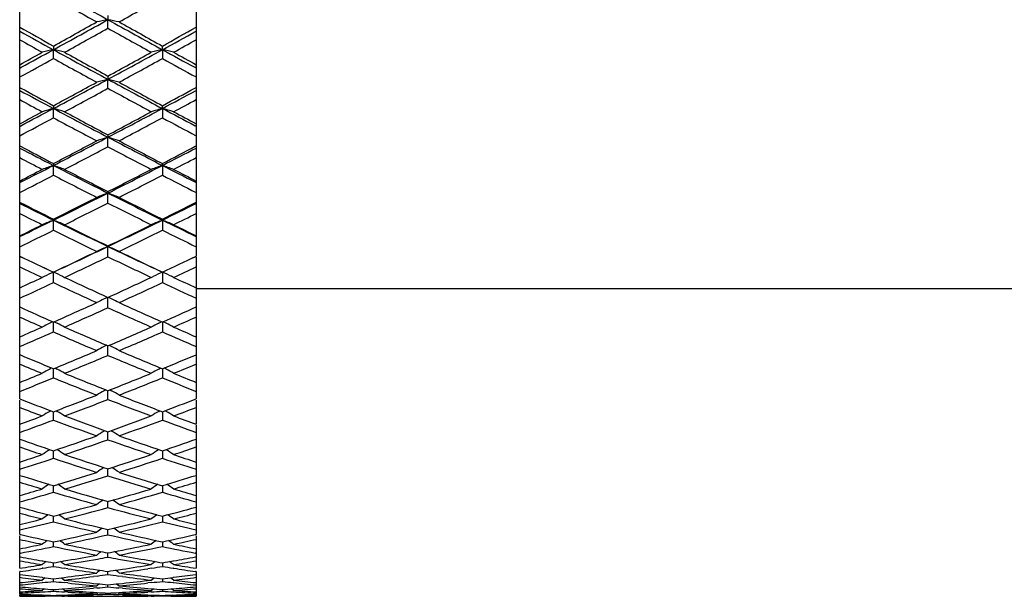
# Model space of a CAD drawing. Units: inches. Extents: x 9.18 to 12.7, y 8.39 to 10.14.
# Drawn here: x 9.18 to 10.06, y 8.59 to 9.1 of the extents above; entities that cross this region are included whole.
import ezdxf

# ---------------------------------------------------------------- set-up
doc = ezdxf.new("R2010")
doc.units = ezdxf.units.IN
doc.header["$LTSCALE"] = 1.21
doc.header["$MEASUREMENT"] = 0
doc.layers.get('0').update_dxf_attribs({"linetype": 'CONTINUOUS'})

msp = doc.modelspace()

# ---------------------------------------------------------------- linework, layer by layer
at = {"color": 7, "linetype": 'CONTINUOUS'}
for p, q in [((9.33769, 9.94679), (9.33769, 8.89211)), ((9.18021, 8.76469), (9.18021, 9.64323)), ((9.25895, 9.10655), (9.25895, 9.10292)), ((9.25895, 9.09537), (9.25895, 9.10292)), ((9.21033, 9.07942), (9.21033, 9.07617)), ((9.30758, 9.07617), (9.30758, 9.07942)), ((9.21033, 9.06837), (9.21033, 9.07617)), ((9.30758, 9.07617), (9.30758, 9.06837)), ((9.18021, 9.05977), (9.18147, 9.06045)), ((9.33769, 9.05977), (9.33643, 9.06045)), ((9.25895, 9.05261), (9.25895, 9.04975)), ((9.18022, 9.04251), (9.18136, 9.04189)), ((9.25895, 9.04171), (9.25895, 9.04975)), ((9.33655, 9.04189), (9.33769, 9.04251)), ((9.21033, 9.02618), (9.21033, 9.02371)), ((9.30758, 9.02371), (9.30758, 9.02618)), ((9.21033, 9.01544), (9.21033, 9.02371)), ((9.30758, 9.02371), (9.30758, 9.01544)), ((9.18021, 9.00778), (9.18113, 9.00826)), ((9.33769, 9.00778), (9.33677, 9.00826)), ((9.25895, 9.00015), (9.25895, 8.99808)), ((9.18022, 8.99036), (9.18101, 8.98995)), ((9.25895, 8.9896), (9.25895, 8.99808)), ((9.3369, 8.98995), (9.33769, 8.99036)), ((9.21033, 8.97458), (9.21033, 8.97291)), ((9.21033, 8.96423), (9.21033, 8.97291)), ((9.30758, 8.97291), (9.30758, 8.97458)), ((9.30758, 8.97291), (9.30758, 8.96423)), ((9.18021, 8.95757), (9.18079, 8.95786)), ((9.33769, 8.95757), (9.33712, 8.95786)), ((9.25895, 8.94952), (9.25895, 8.94824)), ((9.25895, 8.93938), (9.25895, 8.94824)), ((9.18022, 8.94012), (9.18067, 8.93989)), ((9.33724, 8.93989), (9.33769, 8.94012)), ((9.21033, 8.92499), (9.21033, 8.92413)), ((9.21033, 8.91509), (9.21033, 8.92413)), ((9.30758, 8.92413), (9.30758, 8.92499)), ((9.30758, 8.92413), (9.30758, 8.91509)), ((9.18021, 8.90948), (9.18045, 8.9096)), ((9.33769, 8.90948), (9.33745, 8.9096)), ((9.25895, 8.90106), (9.25895, 8.90059)), ((9.25895, 8.89141), (9.25895, 8.90059)), ((9.33769, 8.8918), (9.33769, 8.76469)), ((9.21033, 8.86836), (9.21033, 8.87769)), ((9.30758, 8.87769), (9.30758, 8.86836)), ((9.20203, 8.87383), (9.20035, 8.87304)), ((9.21831, 8.87398), (9.22031, 8.87304)), ((9.29759, 8.87304), (9.29927, 8.87383)), ((9.31756, 8.87304), (9.31556, 8.87398)), ((12.53769, 8.86267), (9.33769, 8.86267)), ((9.25895, 8.846), (9.25895, 8.8551)), ((9.20954, 8.83351), (9.20699, 8.8322)), ((9.21005, 8.83328), (9.21033, 8.83316)), ((9.21032, 8.83316), (9.21061, 8.83328)), ((9.21033, 8.82436), (9.21033, 8.83316)), ((9.21112, 8.83351), (9.21366, 8.8322)), ((9.30424, 8.8322), (9.30679, 8.83351)), ((9.3073, 8.83328), (9.30758, 8.83316)), ((9.30757, 8.83316), (9.30785, 8.83328)), ((9.30758, 8.83316), (9.30758, 8.82436)), ((9.31091, 8.8322), (9.30837, 8.83351)), ((9.25775, 8.81248), (9.25562, 8.81132)), ((9.25854, 8.81214), (9.25896, 8.81196)), ((9.25895, 8.81196), (9.25937, 8.81214)), ((9.25895, 8.80348), (9.25895, 8.81196)), ((9.26015, 8.81248), (9.26229, 8.81132)), ((9.20872, 8.7922), (9.20699, 8.79123)), ((9.20978, 8.79176), (9.21033, 8.79154)), ((9.21032, 8.79154), (9.21088, 8.79176)), ((9.21033, 8.78987), (9.21033, 8.79154)), ((9.21033, 8.78339), (9.21033, 8.78987)), ((9.21193, 8.79221), (9.21366, 8.79123)), ((9.30424, 8.79123), (9.30597, 8.79221)), ((9.30703, 8.79176), (9.30758, 8.79154)), ((9.30757, 8.79154), (9.30812, 8.79176)), ((9.30758, 8.79154), (9.30758, 8.78987)), ((9.30758, 8.78987), (9.30758, 8.78339)), ((9.31091, 8.79123), (9.30918, 8.7922)), ((9.25695, 8.77273), (9.25562, 8.77195)), ((9.25895, 8.77064), (9.25895, 8.77194)), ((9.25895, 8.76413), (9.25895, 8.77064)), ((9.26095, 8.77273), (9.26229, 8.77195)), ((9.18021, 8.64377), (9.18021, 8.76355)), ((9.33769, 8.76355), (9.33769, 8.742)), ((9.20793, 8.75408), (9.20699, 8.75351)), ((9.21033, 8.75227), (9.21033, 8.75318)), ((9.21272, 8.75408), (9.21366, 8.75351)), ((9.30424, 8.75351), (9.30518, 8.75408)), ((9.30758, 8.75318), (9.30758, 8.75227)), ((9.31091, 8.75351), (9.30997, 8.75408)), ((9.21033, 8.74573), (9.21033, 8.75227)), ((9.30758, 8.75227), (9.30758, 8.74573)), ((9.25617, 8.7363), (9.25562, 8.73595)), ((9.25895, 8.72822), (9.25895, 8.7353)), ((9.26174, 8.7363), (9.26229, 8.73596)), ((9.33769, 8.74133), (9.33769, 8.72873)), ((9.33769, 8.72835), (9.33769, 8.64377)), ((9.21033, 8.71163), (9.21033, 8.71833)), ((9.30758, 8.71819), (9.30758, 8.71163)), ((9.25895, 8.69599), (9.25895, 8.70229)), ((9.21033, 8.68133), (9.21033, 8.68723)), ((9.30758, 8.68723), (9.30758, 8.68133)), ((9.25895, 8.66767), (9.25895, 8.67315)), ((9.21033, 8.65826), (9.21033, 8.66009)), ((9.21033, 8.65503), (9.21033, 8.65826)), ((9.30758, 8.66009), (9.30758, 8.65826)), ((9.30758, 8.65826), (9.30758, 8.65503)), ((9.25895, 8.64665), (9.25895, 8.64807)), ((9.18021, 8.61355), (9.18021, 8.64251)), ((9.18022, 8.64377), (9.18118, 8.64355)), ((9.25895, 8.64344), (9.25895, 8.64665)), ((9.33673, 8.64355), (9.33769, 8.64377)), ((9.33769, 8.64251), (9.33769, 8.62375)), ((9.21033, 8.6361), (9.21033, 8.63711)), ((9.21033, 8.63292), (9.21033, 8.6361)), ((9.30758, 8.63711), (9.30758, 8.6361)), ((9.30758, 8.6361), (9.30758, 8.63292)), ((9.18095, 8.62707), (9.18022, 8.62693)), ((9.18022, 8.62374), (9.18084, 8.62363)), ((9.21974, 8.62004), (9.2232, 8.62065)), ((9.25895, 8.62348), (9.25895, 8.62723)), ((9.2947, 8.62065), (9.29817, 8.62004)), ((9.33769, 8.62693), (9.33696, 8.62707)), ((9.33706, 8.62363), (9.33769, 8.62374)), ((9.33769, 8.6233), (9.33769, 8.61355)), ((9.20029, 8.62015), (9.20091, 8.62004)), ((9.20084, 8.61363), (9.20029, 8.61355)), ((9.21033, 8.61515), (9.21033, 8.61844)), ((9.2232, 8.61311), (9.21982, 8.61363)), ((9.24608, 8.61267), (9.2494, 8.61216)), ((9.2685, 8.61216), (9.27183, 8.61267)), ((9.29809, 8.61363), (9.2947, 8.61311)), ((9.30758, 8.61844), (9.30758, 8.61515)), ((9.31699, 8.62004), (9.31761, 8.62015)), ((9.31761, 8.61355), (9.31706, 8.61363)), ((9.18021, 8.59047), (9.18021, 8.61054)), ((9.18065, 8.61059), (9.18022, 8.61053)), ((9.18022, 8.60811), (9.18057, 8.60806)), ((9.20029, 8.60545), (9.20065, 8.6054)), ((9.20303, 8.60511), (9.20035, 8.60299)), ((9.21033, 8.60183), (9.21033, 8.6042)), ((9.21762, 8.60512), (9.22031, 8.60299)), ((9.22, 8.6054), (9.2232, 8.60581)), ((9.24933, 8.60661), (9.24608, 8.60618)), ((9.25895, 8.60792), (9.25895, 8.61075)), ((9.27183, 8.60618), (9.26857, 8.60661)), ((9.2947, 8.60581), (9.2979, 8.6054)), ((9.29759, 8.60299), (9.30029, 8.60512)), ((9.30758, 8.6042), (9.30758, 8.60183)), ((9.31756, 8.60299), (9.31487, 8.60511)), ((9.31725, 8.6054), (9.31761, 8.60545)), ((9.33769, 8.61053), (9.33725, 8.61059)), ((9.33734, 8.60806), (9.33769, 8.60811)), ((9.33769, 8.61054), (9.33769, 8.58873)), ((9.18043, 8.59863), (9.18022, 8.59861)), ((9.2006, 8.60073), (9.20029, 8.6007)), ((9.20208, 8.59514), (9.20035, 8.59375)), ((9.21033, 8.59306), (9.21033, 8.59449)), ((9.21857, 8.59514), (9.22031, 8.59375)), ((9.2232, 8.60039), (9.22006, 8.60073)), ((9.22019, 8.59525), (9.2232, 8.5955)), ((9.24608, 8.60008), (9.24918, 8.59976)), ((9.24912, 8.59599), (9.24608, 8.59574)), ((9.25895, 8.59687), (9.25895, 8.59877)), ((9.26671, 8.59957), (9.26894, 8.5978)), ((9.26873, 8.59976), (9.27183, 8.60008)), ((9.27183, 8.59574), (9.26878, 8.59599)), ((9.29785, 8.60073), (9.2947, 8.60039)), ((9.2947, 8.5955), (9.29772, 8.59525)), ((9.29759, 8.59375), (9.29933, 8.59514)), ((9.30758, 8.59449), (9.30758, 8.59306)), ((9.31756, 8.59375), (9.31583, 8.59514)), ((9.31761, 8.6007), (9.31731, 8.60073)), ((9.33769, 8.59861), (9.33748, 8.59863)), ((9.18021, 8.58873), (9.18021, 8.58969)), ((9.20103, 8.58967), (9.20035, 8.58911)), ((9.22031, 8.58853), (9.20035, 8.58853)), ((9.21033, 8.5889), (9.21033, 8.58938)), ((9.21962, 8.58967), (9.22031, 8.58911)), ((9.2232, 8.59223), (9.22022, 8.59241)), ((9.22029, 8.58967), (9.2232, 8.58977)), ((9.2232, 8.58868), (9.2203, 8.58872)), ((9.24608, 8.59206), (9.24903, 8.59189)), ((9.249, 8.58999), (9.24608, 8.58988)), ((9.24608, 8.58865), (9.24896, 8.58862)), ((9.25019, 8.59184), (9.24896, 8.59085)), ((9.25895, 8.5904), (9.25895, 8.59135)), ((9.26771, 8.59184), (9.26894, 8.59085)), ((9.26887, 8.59189), (9.27183, 8.59206)), ((9.27183, 8.58988), (9.2689, 8.58999)), ((9.26895, 8.58862), (9.27183, 8.58865)), ((9.29768, 8.59241), (9.2947, 8.59223)), ((9.2947, 8.58977), (9.29762, 8.58967)), ((9.2976, 8.58872), (9.2947, 8.58868)), ((9.29759, 8.58911), (9.29829, 8.58967)), ((9.31756, 8.58853), (9.29759, 8.58853)), ((9.30758, 8.58938), (9.30758, 8.5889)), ((9.31756, 8.58911), (9.31687, 8.58967))]:
    msp.add_line(p, q, dxfattribs=at)
for centre, radius, start, end in [((15.71375, 20.65099), 13.2362, 240.571546, 240.763412), ((15.78849, 20.90759), 13.49019, 240.815356, 241.051631), ((2.6464, 20.93173), 13.55823, 299.238866, 299.426176), ((14.85229, 19.24899), 11.62978, 240.809188, 240.979001), ((3.59758, 19.19675), 11.56993, 299.020001, 299.239065), ((3.74363, 19.07249), 11.39347, 298.672962, 298.952034), ((3.68149, 19.08193), 11.43852, 298.961765, 299.183223), ((9.65369, 7.07187), 2.06905, 100.99853, 101.28043), ((8.77394, 6.61116), 2.53852, 78.75575, 78.98538), ((14.77427, 19.07249), 11.39347, 241.047966, 241.327038), ((14.72232, 18.87671), 11.20371, 240.814456, 241.040556), ((15.04208, 19.41523), 11.82004, 240.763253, 240.977682), ((3.75788, 19.08327), 11.44011, 299.019591, 299.19222), ((14.54571, 18.83281), 11.12018, 241.151109, 241.328113), ((3.97219, 18.83281), 11.12018, 298.671887, 298.848891), ((14.49627, 18.64427), 10.93797, 240.920764, 241.041365), ((3.96552, 18.74544), 11.05366, 298.959266, 299.078605), ((4.21594, 18.08105), 10.29433, 298.831366, 298.959354), ((4.32639, 18.00683), 10.17888, 298.488104, 298.673054), ((9.70174, 6.90413), 2.22694, 102.74812, 103.01159), ((8.7189, 6.90406), 2.227, 76.98837, 77.25184), ((13.93612, 17.71636), 9.84815, 241.323352, 241.645301), ((14.14059, 17.96508), 10.16181, 241.040393, 241.289105), ((4.58178, 17.71636), 9.84815, 298.354699, 298.676648), ((4.46698, 17.80222), 9.9759, 298.708578, 298.961924), ((9.79756, 6.91036), 2.22054, 102.74778, 103.01201), ((8.81762, 6.91046), 2.22044, 76.98802, 77.25227), ((14.19151, 18.00683), 10.17888, 241.326946, 241.511896), ((14.35121, 18.17028), 10.39624, 241.041273, 241.168007), ((4.38957, 17.80233), 9.97607, 298.699346, 298.896721), ((13.89695, 17.55833), 9.69763, 241.100456, 241.360907), ((4.53632, 17.71248), 9.87349, 298.641412, 298.897224), ((14.06073, 17.67936), 9.83575, 241.101871, 241.302062), ((5.05492, 16.72629), 8.74981, 298.353757, 298.641675), ((5.14774, 16.66648), 8.65544, 297.993305, 298.358449), ((9.69957, 7.33686), 1.76866, 104.4258, 104.76015), ((8.76033, 7.11301), 1.9999, 75.26698, 75.5625), ((13.37016, 16.66648), 8.65544, 241.641551, 242.006695), ((13.53287, 16.855), 8.89626, 241.360695, 241.643873), ((13.1965, 16.52307), 8.49294, 241.777446, 242.00778), ((13.37575, 16.74457), 8.77065, 241.430047, 241.64537), ((5.11165, 16.65852), 8.67273, 298.277715, 298.567987), ((13.33984, 16.53582), 8.5332, 241.42964, 241.724658), ((5.19327, 16.65026), 8.66338, 298.353297, 298.571287), ((5.3214, 16.52307), 8.49294, 297.99222, 298.222554), ((13.16718, 16.39587), 8.37422, 241.568952, 241.725476), ((5.31764, 16.45717), 8.44389, 298.275169, 298.430402), ((5.41955, 16.04976), 7.98127, 298.111299, 298.275283), ((5.49542, 16.01236), 7.91465, 297.75433, 297.993442), ((9.71702, 7.26572), 1.82955, 106.0783, 106.40393), ((8.70361, 7.26566), 1.82961, 73.59603, 73.92164), ((12.83004, 15.83223), 7.71092, 242.002924, 242.411342), ((12.96202, 15.97702), 7.89869, 241.724449, 242.042252), ((5.68786, 15.83223), 7.71092, 297.588658, 297.997076), ((5.61051, 15.87478), 7.78278, 297.955382, 298.277917), ((9.81296, 7.27023), 1.82485, 106.07793, 106.4044), ((8.80222, 7.27031), 1.82477, 73.59564, 73.92212), ((13.02248, 16.01236), 7.91465, 242.006558, 242.24567), ((13.12804, 16.10514), 8.0441, 241.725357, 241.888061), ((5.5331, 15.87494), 7.78299, 297.94351, 298.194765), ((12.80489, 15.71991), 7.6073, 241.80234, 242.132058), ((5.6609, 15.8178), 7.71819, 297.870311, 298.195292), ((12.94336, 15.79723), 7.69492, 241.803797, 242.057928), ((12.4495, 15.19323), 7.01169, 242.215374, 242.485881), ((5.97916, 15.17811), 6.99458, 297.513162, 297.870637), ((6.04453, 15.14865), 6.93989, 297.140469, 297.592502), ((6.02266, 15.13324), 6.94392, 297.419139, 297.778916), ((9.73765, 7.49438), 1.57806, 107.65871, 108.03969), ((8.74347, 7.37964), 1.69854, 71.97932, 72.33308), ((12.47337, 15.14865), 6.93989, 242.407498, 242.859531), ((12.45233, 15.05115), 6.8513, 242.218652, 242.583293), ((12.58353, 15.26344), 7.09095, 242.131792, 242.484409), ((6.10171, 15.12965), 6.93991, 297.51272, 297.786025), ((12.32684, 15.0528), 6.83211, 242.576461, 242.860629), ((6.19107, 15.0528), 6.83211, 297.139371, 297.423539), ((12.30625, 14.95723), 6.74544, 242.391309, 242.584122), ((6.2728, 14.7033), 6.43945, 296.845678, 297.140652), ((9.73534, 7.4653), 1.59641, 109.20011, 109.57994), ((8.6853, 7.46525), 1.59646, 70.42, 70.79982), ((12.08554, 14.58087), 6.30207, 242.855671, 243.351365), ((6.43236, 14.58087), 6.30207, 296.648635, 297.144329), ((9.8314, 7.46866), 1.59285, 109.19974, 109.58043), ((8.78377, 7.46872), 1.59278, 70.41962, 70.80032), ((12.2451, 14.7033), 6.43945, 242.859348, 243.154322), ((6.19011, 14.99858), 6.79207, 297.41654, 297.60803), ((6.21644, 14.72183), 6.48029, 297.216332, 297.416679), ((6.29854, 14.60135), 6.34475, 297.012417, 297.318094), ((12.06683, 14.49361), 6.22365, 242.678934, 243.078621), ((12.17822, 14.67164), 6.42377, 242.583038, 242.970627), ((6.37593, 14.60118), 6.34453, 297.026953, 297.419383), ((6.41627, 14.56156), 6.29999, 296.923801, 297.318644), ((12.19177, 14.54756), 6.28429, 242.680436, 242.989053), ((12.32103, 14.75972), 6.52293, 242.583976, 242.783013), ((6.67407, 14.09833), 5.76238, 296.112884, 296.652572), ((9.78462, 7.55527), 1.48886, 110.67494, 111.08632), ((8.72383, 7.53025), 1.5156, 68.92059, 69.3245), ((11.84384, 14.09833), 5.76238, 243.347428, 243.887116), ((11.71274, 14.02953), 5.6857, 243.54976, 243.88823), ((11.80217, 14.12398), 5.80922, 243.175079, 243.502479), ((6.62504, 14.11107), 5.79474, 296.496478, 296.924189), ((6.6611, 14.07907), 5.75895, 296.384305, 296.814255), ((11.82726, 14.02007), 5.69296, 243.18325, 243.61819), ((11.92355, 14.17204), 5.863, 243.078301, 243.501032), ((6.73889, 14.07786), 5.75762, 296.496054, 296.826388), ((6.80516, 14.02953), 5.6857, 296.11177, 296.45024), ((11.69639, 13.95246), 5.61745, 243.38958, 243.61903), ((6.80662, 13.98236), 5.65085, 296.38165, 296.60974), ((6.78905, 13.78142), 5.42655, 296.14477, 296.38182), ((6.83298, 13.77408), 5.40128, 295.76072, 296.11311), ((9.75618, 7.57926), 1.45142, 112.09098, 112.51693), ((8.66446, 7.57922), 1.45147, 67.48301, 67.90895), ((11.54471, 13.68564), 5.30296, 243.88317, 244.46682), ((11.61335, 13.74456), 5.38542, 243.61789, 244.07589), ((6.9732, 13.68564), 5.30296, 295.53318, 296.11683), ((6.9299, 13.69292), 5.32789, 295.92164, 296.38459), ((9.85239, 7.58178), 1.4487, 112.09064, 112.51739), ((8.76279, 7.58183), 1.44864, 67.48266, 67.90943), ((11.68492, 13.77408), 5.40128, 243.88689, 244.23928), ((11.74249, 13.80905), 5.45736, 243.61885, 243.85456), ((6.85253, 13.69308), 5.3281, 295.90442, 296.265), ((11.52923, 13.61362), 5.23962, 243.73196, 244.20222), ((6.96423, 13.66366), 5.29531, 295.80026, 296.26557), ((11.64603, 13.65356), 5.28408, 243.7335, 244.09708), ((7.10625, 13.32849), 4.92304, 295.30223, 295.8007), ((7.14457, 13.32609), 4.90465, 294.9093, 295.5372), ((9.81312, 7.62275), 1.39284, 113.44512, 113.89372), ((8.70194, 7.6162), 1.39997, 66.10863, 66.55471), ((11.37333, 13.32609), 4.90465, 244.4628, 245.0907), ((11.43357, 13.37433), 4.97385, 244.20184, 244.69522), ((11.25191, 13.27426), 4.84746, 244.69872, 245.09182), ((11.32006, 13.34022), 4.93606, 244.30933, 244.69662), ((7.13768, 13.30452), 4.89648, 295.17178, 295.67241), ((11.35906, 13.25999), 4.84717, 244.32504, 244.83077), ((7.21467, 13.30495), 4.89698, 295.30183, 295.69221), ((7.26599, 13.27426), 4.84746, 294.90818, 295.30128), ((11.23775, 13.20895), 4.79075, 244.56529, 244.83162), ((9.77935, 7.64268), 1.35979, 114.73736, 115.1231), ((8.64129, 7.64264), 1.35983, 64.87678, 65.26256), ((9.87587, 7.64424), 1.35807, 114.73719, 115.12347), ((8.7393, 7.64428), 1.35802, 64.87665, 65.26289), ((7.26945, 13.2316), 4.81581, 295.16908, 295.43402), ((7.22395, 13.07895), 4.64713, 294.89531, 295.16926), ((7.27541, 13.01137), 4.57259, 294.61831, 295.0341), ((11.11701, 12.95033), 4.50533, 244.96279, 245.50399), ((11.18346, 13.05069), 4.61592, 244.83042, 245.35924), ((7.35277, 13.01122), 4.5724, 294.63824, 295.17209), ((7.38319, 12.9887), 4.54759, 294.49853, 295.03469), ((11.22849, 12.9811), 4.53923, 244.96438, 245.38322), ((11.30379, 13.09999), 4.67035, 244.83142, 245.10401), ((7.48079, 12.73063), 4.26399, 293.93378, 294.49897), ((9.84916, 7.64376), 1.34779, 116.12832, 116.44368), ((9.83802, 7.66642), 1.32254, 115.9842, 116.12728), ((8.67728, 7.66108), 1.32848, 63.87309, 64.01549), ((8.67934, 7.66529), 1.32379, 63.55225, 63.87314), ((11.05306, 12.76607), 4.30285, 245.50358, 246.06366), ((10.94396, 12.73964), 4.27388, 245.62672, 246.06507), ((7.50952, 12.71114), 4.24263, 293.7808, 294.35232), ((10.99286, 12.67638), 4.20456, 245.64509, 246.22179), ((7.58616, 12.71239), 4.24402, 293.93339, 294.37482), ((10.878, 12.63657), 4.16103, 245.91935, 246.22264), ((9.80225, 7.67881), 1.29794, 117.29816, 117.62887), ((8.61837, 7.67876), 1.298, 62.37107, 62.70176), ((9.89907, 7.67966), 1.29699, 117.29811, 117.62906), ((8.71612, 7.67972), 1.29691, 62.371, 62.70197), ((7.63204, 12.6543), 4.18043, 293.77806, 294.07994), ((7.56752, 12.53464), 4.04966, 293.46738, 293.77827), ((7.61072, 12.48141), 3.9916, 293.15375, 293.62474), ((10.78908, 12.43319), 3.93906, 246.37211, 246.98418), ((10.8437, 12.51318), 4.02622, 246.22143, 246.81443), ((7.68755, 12.48245), 3.99272, 293.18308, 293.78106), ((7.71578, 12.46344), 3.97201, 293.01836, 293.62535), ((10.89687, 12.45756), 3.96562, 246.37372, 246.84779), ((10.9576, 12.55116), 4.06769, 246.22242, 246.53194), ((7.78242, 12.25952), 3.75045, 292.38803, 293.0188), ((9.89423, 7.63075), 1.34223, 118.41043, 118.73373), ((8.65459, 7.6877), 1.27743, 61.2542, 61.5937), ((10.74723, 12.28759), 3.78087, 246.98374, 247.60943), ((10.64124, 12.26661), 3.75814, 247.1225, 247.61083), ((7.80915, 12.24336), 3.73293, 292.21174, 292.85385), ((10.69723, 12.2156), 3.70288, 247.14354, 247.79087), ((7.88565, 12.24506), 3.7348, 292.38765, 292.87903), ((10.58697, 12.18385), 3.66857, 247.45167, 247.79172), ((7.84697, 12.10225), 3.58044, 291.86166, 292.20922), ((9.82727, 7.69273), 1.26153, 119.45149, 119.7988), ((8.59336, 7.69268), 1.26158, 60.20113, 60.54842), ((10.56637, 12.08428), 3.56104, 247.79044, 248.4604), ((7.96153, 12.05938), 3.5342, 291.53705, 292.21211), ((9.9242, 7.69329), 1.26088, 119.45148, 119.79897), ((8.69099, 7.69335), 1.26081, 60.2011, 60.54861), ((7.9251, 12.19803), 3.6839, 292.20899, 292.54762), ((10.67629, 12.11547), 3.59471, 247.79146, 248.13765), ((7.8842, 12.0595), 3.53435, 291.51173, 292.03745), ((10.52095, 12.02069), 3.49256, 247.95939, 248.64166), ((7.98728, 12.04499), 3.51871, 291.36088, 292.03808), ((10.62606, 12.04036), 3.51374, 247.96101, 248.48982), ((9.9389, 7.60924), 1.34862, 120.4412, 120.76952), ((8.62949, 7.69486), 1.24922, 59.21111, 59.56536), ((10.39103, 11.88559), 3.34756, 248.79532, 249.34718), ((8.03202, 11.87944), 3.34096, 290.65161, 291.36147), ((8.05655, 11.86757), 3.32825, 290.46662, 291.17832), ((10.4528, 11.84508), 3.30418, 248.81909, 249.53598), ((10.49473, 11.90248), 3.36563, 248.64113, 249.34579), ((8.13367, 11.86783), 3.32854, 290.65124, 291.20626), ((10.34592, 11.81942), 3.27678, 249.1606, 249.53681), ((9.85228, 7.69454), 1.24009, 121.35631, 121.71666), ((8.56834, 7.6945), 1.24014, 58.28327, 58.6436), ((9.94934, 7.69486), 1.23971, 121.35634, 121.71679), ((8.66586, 7.69492), 1.23964, 58.28328, 58.64375), ((8.16765, 11.83093), 3.28907, 290.4639, 290.83869), ((8.07939, 11.75328), 3.20619, 290.08061, 290.46415), ((8.11215, 11.71856), 3.1692, 289.69511, 290.27446), ((10.29703, 11.68699), 3.13561, 249.72241, 250.47334), ((10.33582, 11.73863), 3.19056, 249.5355, 250.27441), ((8.18947, 11.71844), 3.16906, 289.72309, 290.46701), ((8.21374, 11.70669), 3.15656, 289.52915, 290.2751), ((10.40011, 11.70303), 3.15268, 249.72402, 250.3064), ((10.44247, 11.76399), 3.21761, 249.53653, 249.9187), ((9.98285, 7.5823), 1.36374, 122.22651, 122.55744), ((8.60473, 7.69249), 1.23337, 57.41655, 57.78228), ((10.18096, 11.57714), 3.0191, 250.642, 251.24666), ((8.2415, 11.57203), 3.01369, 288.75214, 289.52978), ((8.26481, 11.56242), 3.00352, 288.54969, 289.32902), ((10.24679, 11.54407), 2.98412, 250.66845, 251.45285), ((10.28293, 11.59082), 3.03358, 250.47277, 251.24531), ((8.34195, 11.56265), 3.00377, 288.75179, 289.35955), ((10.1425, 11.52321), 2.9621, 251.04239, 251.45365), ((9.87661, 7.68895), 1.22883, 123.01963, 123.39005), ((8.54401, 7.68891), 1.22889, 56.60988, 56.98028), ((9.97378, 7.68908), 1.22868, 123.01969, 123.39015), ((8.64141, 7.68913), 1.22862, 56.60992, 56.98041), ((8.37222, 11.5326), 2.97202, 288.54704, 288.95693), ((8.27621, 11.46932), 2.90527, 288.12903, 288.54732), ((8.30554, 11.44101), 2.87546, 287.70926, 288.34031), ((10.10673, 11.41524), 2.84836, 251.65666, 252.47365), ((10.14044, 11.45732), 2.89262, 251.45233, 252.25779), ((8.38285, 11.44089), 2.87533, 287.73979, 288.55009), ((8.40598, 11.43127), 2.86521, 287.52875, 288.34094), ((10.20825, 11.42838), 2.86217, 251.65823, 252.29221), ((10.24458, 11.47804), 2.91445, 251.45334, 251.87031), ((10.02488, 7.55336), 1.38376, 123.78558, 124.10621), ((8.581, 7.68449), 1.22586, 55.86206, 56.22375), ((10.00136, 11.3258), 2.7546, 252.65666, 253.31175), ((8.42063, 11.32155), 2.75015, 286.68708, 287.52941), ((8.44301, 11.31378), 2.74203, 286.46799, 287.31183), ((10.07035, 11.29882), 2.72639, 252.68575, 253.53443), ((10.10199, 11.33689), 2.7662, 252.47304, 253.31047), ((8.52017, 11.31398), 2.74224, 286.68677, 287.34482), ((9.96806, 11.28189), 2.70872, 253.09059, 253.53517), ((8.44552, 11.23809), 2.66306, 286.01461, 286.46578), ((9.8996, 7.67921), 1.22436, 124.48512, 124.82796), ((8.52103, 7.67917), 1.22442, 55.17197, 55.51493), ((9.97226, 11.22828), 2.65283, 253.53388, 254.40223), ((8.54947, 11.21497), 2.63899, 285.59549, 286.4684), ((9.99688, 7.67916), 1.22442, 124.48508, 124.82803), ((8.61831, 7.67922), 1.22436, 55.17204, 55.51488), ((8.54755, 11.28954), 2.71671, 286.46548, 286.90875), ((10.07445, 11.24516), 2.67042, 253.53484, 253.98476), ((8.47217, 11.21508), 2.6391, 285.56252, 286.24236), ((9.94252, 11.19413), 2.61733, 253.75477, 254.63392), ((10.04975, 7.54471), 1.38145, 125.14072, 125.42735), ((8.5589, 7.67354), 1.22387, 54.5384, 54.8617), ((8.57172, 11.2071), 2.6308, 285.36833, 286.24298), ((10.04282, 11.20485), 2.62847, 253.75626, 254.43886), ((9.84549, 11.1218), 2.54234, 254.83035, 255.53242), ((8.57613, 11.11827), 2.53868, 284.46648, 285.36901), ((8.59777, 11.11206), 2.53225, 284.23192, 285.13576), ((9.91697, 11.09996), 2.51974, 254.86199, 255.77033), ((9.94509, 11.1307), 2.55154, 254.63327, 255.53125), ((8.67495, 11.11223), 2.53244, 284.46621, 285.17102), ((9.81624, 11.08636), 2.50571, 255.29556, 255.771), ((8.59333, 11.05116), 2.4694, 283.74851, 284.22992), ((9.92072, 7.66747), 1.22441, 125.73722, 126.03968), ((8.49989, 7.66742), 1.22448, 53.96024, 54.26287), ((9.82533, 11.04322), 2.46121, 255.76975, 256.69592), ((8.69518, 11.03259), 2.45026, 283.30201, 284.23232), ((10.01801, 7.66742), 1.22448, 125.73713, 126.03976), ((8.59718, 7.66747), 1.22441, 53.96032, 54.26278), ((8.70007, 11.09255), 2.5121, 284.22961, 284.70383), ((9.92598, 11.05682), 2.47523, 255.77065, 256.25092), ((8.61789, 11.03269), 2.45037, 283.26679, 283.99138), ((9.79869, 11.01589), 2.43308, 256.006, 256.94192), ((9.98648, 7.65051), 1.23871, 126.26191, 126.54023), ((8.53892, 7.66147), 1.22544, 53.43636, 53.71746), ((8.71673, 11.02622), 2.44371, 283.06011, 283.99196), ((9.89803, 11.02453), 2.44197, 256.00737, 256.73446), ((9.68208, 10.93032), 2.34535, 257.64395, 258.14697), ((9.708, 10.95751), 2.37318, 257.17411, 257.89504), ((9.93936, 7.65551), 1.227, 126.77576, 127.03419), ((8.71314, 10.95546), 2.37107, 282.10406, 283.0608), ((8.48126, 7.65546), 1.22707, 52.96574, 53.22437), ((8.73421, 10.9506), 2.3661, 281.8556, 282.81343), ((9.78159, 10.941), 2.35626, 257.18457, 258.1464), ((9.80697, 10.96535), 2.3812, 256.94124, 257.8939), ((10.03665, 7.65546), 1.22707, 126.77563, 127.03426), ((8.81154, 10.95015), 2.36564, 282.10381, 282.82704), ((8.57855, 7.65551), 1.227, 52.96581, 53.22424), ((8.83477, 10.93522), 2.35036, 281.85356, 282.35551), ((8.72437, 10.90267), 2.3171, 281.34568, 281.85389), ((8.74723, 10.88859), 2.30273, 280.85647, 281.60189), ((9.67075, 10.87507), 2.28895, 258.3958, 259.38154), ((9.69601, 10.90136), 2.31576, 258.14617, 258.88795), ((8.82318, 10.89502), 2.3093, 281.11101, 281.85487), ((8.84559, 10.88307), 2.2971, 280.62021, 281.60245), ((9.76945, 10.88241), 2.29643, 258.39709, 259.14455), ((9.79444, 10.90709), 2.32161, 258.1466, 258.65383), ((9.58606, 10.83522), 2.24841, 259.61714, 260.12065), ((8.85755, 10.81849), 2.23143, 279.35608, 280.11911), ((8.83423, 10.83727), 2.25049, 279.9529, 280.61946), ((9.96759, 7.68637), 1.1824, 127.18364, 127.42836), ((8.85392, 10.8389), 2.25215, 280.11877, 280.36058), ((9.69067, 10.87451), 2.28838, 258.88945, 259.12566), ((8.82761, 10.87257), 2.28641, 280.87424, 281.11065), ((9.66365, 10.83707), 2.2503, 259.63932, 259.8812), ((8.52173, 7.64989), 1.22874, 52.54738, 52.78266), ((9.6594, 10.81296), 2.22581, 259.8798, 260.64488), ((9.68461, 10.84241), 2.25572, 259.38131, 260.04633), ((8.93252, 10.83141), 2.24454, 279.87891, 280.38329), ((9.56155, 10.80935), 2.22215, 260.11846, 260.64497), ((8.84253, 10.78853), 2.20105, 278.82507, 279.35581), ((8.86503, 10.7724), 2.18473, 278.30632, 278.82725), ((9.95498, 7.64458), 1.2307, 127.60881, 127.81949), ((8.86296, 10.78574), 2.19823, 278.84166, 279.09211), ((9.58282, 10.81672), 2.22963, 260.13739, 260.38296), ((8.83827, 10.81421), 2.22709, 279.61674, 279.8625), ((9.55735, 10.78353), 2.19599, 260.9076, 261.15838), ((8.46563, 7.64452), 1.23078, 52.18043, 52.39137), ((9.57818, 10.78886), 2.20139, 260.6443, 261.32318), ((9.55422, 10.76302), 2.17524, 261.24712, 261.93304), ((9.89734, 7.78293), 1.05038, 127.89939, 128.11748), ((9.57492, 10.76769), 2.17997, 261.41231, 261.66619), ((8.9432, 10.76622), 2.17848, 278.33373, 278.58777), ((8.50778, 7.63983), 1.23258, 51.86406, 52.04971), ((8.96312, 10.76688), 2.17915, 278.06758, 278.75227), ((8.94038, 10.78472), 2.1972, 278.67618, 279.35635), ((10.05228, 7.64452), 1.23078, 127.60863, 127.81957), ((8.96031, 10.78506), 2.19754, 278.84171, 279.09232), ((9.67993, 10.81598), 2.22888, 260.1376, 260.38316), ((8.9354, 10.81492), 2.2278, 279.61694, 279.86271), ((9.65471, 10.78425), 2.19672, 260.9078, 261.15842), ((8.56292, 7.64458), 1.2307, 52.18051, 52.39119), ((8.95572, 10.81309), 2.22594, 279.35548, 279.88109), ((9.6759, 10.79181), 2.20438, 260.64459, 261.17453), ((9.65241, 10.76938), 2.18167, 261.17239, 261.69404), ((9.45122, 10.72038), 2.13221, 262.69784, 263.24294), ((8.95116, 10.70588), 2.11761, 276.20952, 276.75775), ((9.47361, 10.73902), 2.15101, 262.17006, 262.70008), ((9.47188, 10.72563), 2.13751, 262.71027, 262.97174), ((8.94904, 10.72361), 2.13547, 277.02797, 277.28962), ((8.96886, 10.72509), 2.13696, 276.75758, 277.45363), ((9.4695, 10.70592), 2.11766, 263.24228, 263.94366), ((8.94689, 10.74024), 2.15224, 277.37624, 278.06831), ((8.96672, 10.7414), 2.15341, 277.54097, 277.79949), ((9.551, 10.74004), 2.15203, 262.20043, 262.45898), ((9.57152, 10.744), 2.15603, 261.93229, 262.62315), ((9.54861, 10.7216), 2.13345, 262.5458, 263.24299), ((9.04872, 10.70312), 2.11484, 276.05588, 276.75819), ((9.56903, 10.72492), 2.13679, 262.71046, 262.97195), ((9.0462, 10.72429), 2.13616, 277.02818, 277.28981), ((9.06636, 10.72305), 2.13491, 276.75741, 277.30182), ((9.567, 10.70812), 2.11987, 263.24254, 263.79019), ((9.04467, 10.73623), 2.14819, 277.29958, 277.83029), ((9.348, 10.66134), 2.07287, 265.35713, 265.91524), ((9.36895, 10.6731), 2.08467, 264.80555, 265.3594), ((8.97236, 10.69483), 2.1065, 275.66844, 276.21177), ((9.36821, 10.66409), 2.07563, 265.35971, 265.63767), ((8.97139, 10.70375), 2.11547, 276.22006, 276.48532), ((9.44908, 10.70202), 2.11373, 263.51441, 263.77994), ((9.05251, 10.66339), 2.07493, 274.36211, 274.63528), ((9.07246, 10.66406), 2.0756, 274.08504, 274.79831), ((9.44764, 10.6885), 2.10014, 263.86521, 264.57162), ((9.05166, 10.6736), 2.08517, 274.71892, 275.42956), ((9.80962, 7.89572), 0.89846, 128.4281, 128.60971), ((9.07163, 10.67395), 2.08552, 274.88234, 275.15352), ((9.46793, 10.69126), 2.10291, 264.0291, 264.29693), ((9.04998, 10.69126), 2.10291, 275.70307, 275.9709), ((9.44628, 10.67395), 2.08552, 264.84648, 265.11752), ((9.07001, 10.69104), 2.10269, 275.42881, 276.13436), ((9.46646, 10.67604), 2.08762, 264.57085, 265.28066), ((9.44528, 10.66187), 2.0734, 265.20132, 265.91533), ((9.4654, 10.66339), 2.07493, 265.36472, 265.63789), ((9.06871, 10.70308), 2.1148, 276.22013, 276.48553), ((9.5464, 10.70272), 2.11443, 263.51462, 263.78), ((9.1497, 10.66404), 2.07558, 274.36233, 274.63545), ((9.14911, 10.67122), 2.08278, 274.63552, 275.1947), ((9.16978, 10.663), 2.07453, 274.08499, 274.64265), ((9.54533, 10.69279), 2.10445, 263.78796, 264.33182), ((9.05327, 10.65284), 2.06435, 273.52532, 274.08534), ((9.24905, 10.63093), 2.04242, 268.06836, 268.63338), ((9.15167, 10.62842), 2.0399, 270.80146, 271.36704), ((9.07365, 10.6467), 2.0582, 272.96781, 273.53154), ((9.26922, 10.6359), 2.04738, 267.50838, 268.07066), ((9.1717, 10.62687), 2.03835, 270.23939, 270.80551), ((9.26908, 10.63176), 2.04324, 268.07081, 268.35245), ((9.17169, 10.62746), 2.03894, 270.8055, 271.08589), ((9.07338, 10.65111), 2.06261, 273.5315, 273.80702), ((9.34724, 10.65047), 2.06197, 266.19277, 266.46841), ((9.1516, 10.63111), 2.04259, 271.64734, 271.92698), ((9.24896, 10.62682), 2.0383, 268.9139, 269.19438), ((9.36737, 10.6526), 2.0641, 265.91461, 266.63121), ((9.17158, 10.63174), 2.04322, 271.36664, 272.08936), ((9.26897, 10.62773), 2.03921, 268.63279, 269.35672), ((9.34681, 10.64321), 2.0547, 266.55119, 267.27059), ((9.15144, 10.63586), 2.04734, 272.00884, 272.7304), ((9.24895, 10.62624), 2.03771, 269.27602, 270.00038), ((9.26895, 10.62651), 2.03798, 269.43774, 269.71891), ((9.17142, 10.63615), 2.04764, 272.1713, 272.45007), ((9.3669, 10.64476), 2.05625, 266.714, 266.99094), ((9.15101, 10.64476), 2.05625, 273.00906, 273.286), ((9.34648, 10.63616), 2.04764, 267.54993, 267.82856), ((9.24895, 10.62651), 2.03798, 270.28109, 270.56226), ((9.17103, 10.64449), 2.05598, 272.72964, 273.44859), ((9.36652, 10.63704), 2.04853, 267.26981, 267.99095), ((9.26895, 10.62624), 2.03771, 269.99962, 270.72398), ((9.15064, 10.65107), 2.06257, 273.36853, 274.08566), ((9.34629, 10.6308), 2.04228, 267.91048, 268.63352), ((9.24894, 10.62744), 2.03892, 270.64324, 271.36726), ((9.26894, 10.62682), 2.0383, 270.80562, 271.0861), ((9.3663, 10.63111), 2.04259, 268.07302, 268.35266), ((9.17067, 10.65047), 2.06197, 273.53159, 273.80723), ((9.44452, 10.65109), 2.06259, 266.19298, 266.47241), ((9.24883, 10.63175), 2.04323, 271.64755, 271.92712), ((9.34621, 10.62746), 2.03894, 268.91411, 269.19624), ((9.24872, 10.63503), 2.04652, 271.92716, 272.49173), ((9.46472, 10.65408), 2.0656, 265.91483, 266.47452), ((9.26883, 10.63162), 2.0431, 271.36671, 271.93154), ((9.36623, 10.62842), 2.0399, 268.63296, 269.19854), ((9.44419, 10.6456), 2.0571, 266.47223, 267.03234), ((9.3462, 10.62687), 2.03835, 269.19623, 269.76061)]:
    msp.add_arc(centre, radius, start, end, dxfattribs=at)

doc.saveas('drawing.dxf')
